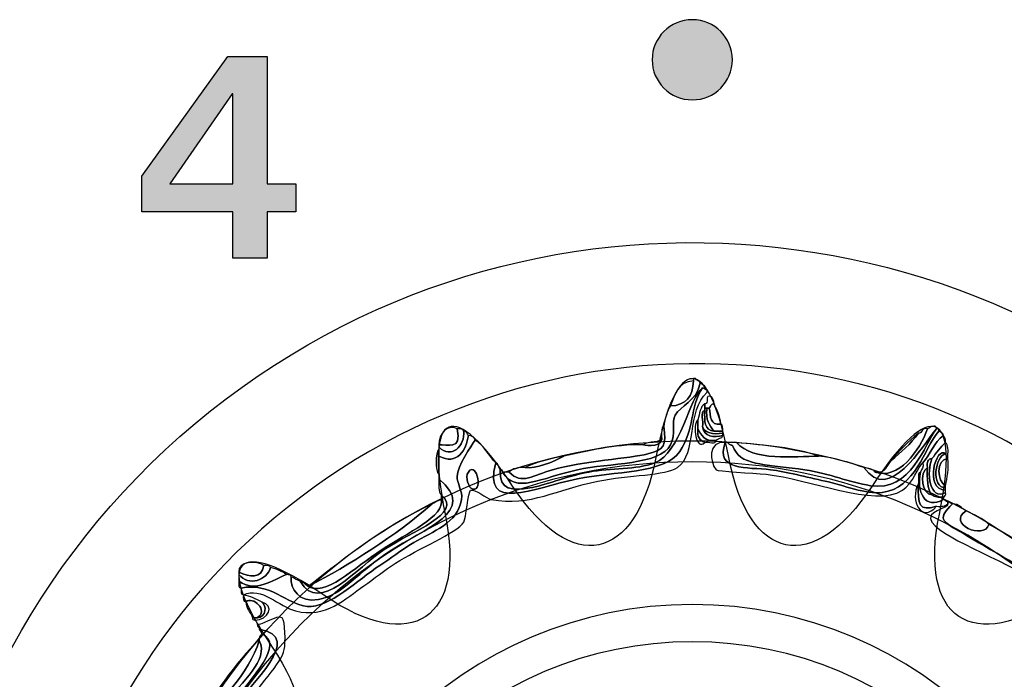
# Model space of a CAD drawing. Extents: x 0 to 19, y 0 to 1.7.
# Drawn here: x 11 to 11.4, y 0.9 to 1.1 of the extents above; entities that cross this region are included whole.
import ezdxf

# ---------------------------------------------------------------- set-up
doc = ezdxf.new("R2010")
doc.units = 0
doc.header["$MEASUREMENT"] = 0
doc.layers.add('GRAY', color=7, linetype='CONTINUOUS')
doc.layers.add('HARDWARE', color=7, linetype='CONTINUOUS')

# ---------------------------------------------------------------- blocks, each defined once
blk = doc.blocks.new('BLOCK_273')
at = {"layer": 'GRAY'}
h = blk.add_hatch(color=7, dxfattribs=at)
h.dxf.hatch_style = 2
h.paths.add_polyline_path([(11.06882, 1.04115), (11.10121, 1.08624), (11.11602, 1.08624), (11.11602, 1.03831), (11.12674, 1.03831), (11.12674, 1.0278), (11.11602, 1.0278), (11.11602, 1.01035), (11.103, 1.01035), (11.103, 1.0278), (11.06882, 1.0278)])
h.paths.add_polyline_path([(11.103, 1.03831), (11.103, 1.07216), (11.10278, 1.07216), (11.07935, 1.03831)])
for points in [[(11.06882, 1.04115), (11.10121, 1.08624), (11.11602, 1.08624), (11.11602, 1.03831), (11.12674, 1.03831), (11.12674, 1.0278), (11.11602, 1.0278), (11.11602, 1.01035), (11.103, 1.01035), (11.103, 1.0278), (11.06882, 1.0278), (11.06882, 1.04115)], [(11.103, 1.03831), (11.103, 1.07216), (11.10278, 1.07216), (11.07935, 1.03831), (11.103, 1.03831)]]:
    blk.add_lwpolyline(points, dxfattribs=at)
blk = doc.blocks.new('BLOCK_358')
at = {"layer": 'HARDWARE', "color": 7}
for points in [[(11.05291, 0.53786), (11.1563, 0.41463), (11.33998, 0.39856), (11.46318, 0.50194), (11.58637, 0.60532), (11.60243, 0.78898), (11.49904, 0.9122), (11.39568, 1.03537), (11.21202, 1.05145), (11.08883, 0.94808), (10.96563, 0.8447), (10.94956, 0.66102), (11.05291, 0.53786)], [(11.08691, 0.56635), (11.00001, 0.66991), (11.01423, 0.82491), (11.11865, 0.91253), (11.22306, 1.00014), (11.37817, 0.98723), (11.46507, 0.88366), (11.55197, 0.7801), (11.53779, 0.62508), (11.43338, 0.53748), (11.32894, 0.44984), (11.17381, 0.46278), (11.08691, 0.56635)]]:
    blk.add_open_spline(points, degree=3, knots=[0, 0, 0, 0, 1, 1, 1, 2, 2, 2, 3, 3, 3, 4, 4, 4, 4], dxfattribs=at)
blk = doc.blocks.new('BLOCK_360')
at = {"layer": 'HARDWARE', "color": 7}
for points, knots in [([(11.20455, 0.92986), (11.2054, 0.92986), (11.20626, 0.92986), (11.20711, 0.92986), (11.21157, 0.92479), (11.21644, 0.92875), (11.22336, 0.93072), (11.23482, 0.93396), (11.25252, 0.93495), (11.2593, 0.93671), (11.26548, 0.93833), (11.26632, 0.93978), (11.26529, 0.94701), (11.26562, 0.9501), (11.26643, 0.95273), (11.26785, 0.95473), (11.2736, 0.95496), (11.2763, 0.95824), (11.27641, 0.96415), (11.27641, 0.96444), (11.27641, 0.96472), (11.27641, 0.96501), (11.27669, 0.96501), (11.27698, 0.96501), (11.27726, 0.96501), (11.27748, 0.96407), (11.27897, 0.96442), (11.27897, 0.96328), (11.27757, 0.95638), (11.27146, 0.95471), (11.26956, 0.95129), (11.26812, 0.94865), (11.26997, 0.94412), (11.26785, 0.94014), (11.26367, 0.93233), (11.24464, 0.93331), (11.23277, 0.93072), (11.21889, 0.92769), (11.2095, 0.92141), (11.20455, 0.92986)], [0, 0, 0, 0, 1, 1, 1, 2, 2, 2, 3, 3, 3, 4, 4, 4, 5, 5, 5, 6, 6, 6, 7, 7, 7, 8, 8, 8, 9, 9, 9, 10, 10, 10, 11, 11, 11, 12, 12, 12, 13, 13, 13, 13]), ([(11.26785, 0.95473), (11.26956, 0.95901), (11.27062, 0.96396), (11.27641, 0.96415), (11.2763, 0.95824), (11.2736, 0.95496), (11.26785, 0.95473)], [0, 0, 0, 0, 1, 1, 1, 2, 2, 2, 2]), ([(11.27984, 0.96157), (11.28068, 0.96159), (11.28084, 0.96087), (11.28155, 0.96072), (11.28155, 0.96044), (11.28155, 0.96014), (11.28155, 0.95987), (11.2738, 0.95296), (11.27799, 0.93677), (11.27043, 0.93157), (11.26605, 0.92858), (11.25194, 0.9287), (11.24048, 0.92643), (11.22503, 0.92337), (11.2152, 0.91678), (11.20026, 0.91958), (11.19887, 0.91983), (11.19393, 0.92365), (11.19257, 0.923), (11.19158, 0.92253), (11.1908, 0.91219), (11.19, 0.911), (11.18723, 0.90691), (11.17253, 0.90088), (11.16433, 0.89558), (11.16018, 0.8929), (11.15633, 0.88984), (11.15234, 0.88703), (11.1456, 0.8822), (11.13779, 0.87467), (11.12668, 0.87758), (11.12062, 0.87918), (11.11363, 0.88695), (11.10701, 0.88359), (11.10601, 0.88372), (11.10609, 0.88491), (11.10615, 0.88615), (11.11689, 0.88862), (11.12362, 0.87994), (11.13097, 0.8793), (11.1394, 0.87857), (11.1502, 0.88938), (11.15835, 0.89471), (11.16235, 0.89735), (11.16615, 0.90028), (11.17117, 0.90329), (11.17836, 0.90755), (11.18773, 0.91051), (11.18914, 0.91958), (11.18964, 0.92265), (11.18731, 0.92585), (11.18745, 0.92815), (11.18766, 0.9322), (11.19274, 0.93978), (11.19428, 0.94185), (11.19767, 0.93983), (11.19937, 0.93608), (11.20199, 0.9333), (11.19698, 0.91443), (11.21562, 0.92367), (11.23277, 0.92729), (11.24637, 0.93015), (11.26562, 0.92916), (11.27128, 0.93758), (11.27687, 0.94591), (11.27501, 0.9542), (11.27984, 0.96157)], [0, 0, 0, 0, 1, 1, 1, 2, 2, 2, 3, 3, 3, 4, 4, 4, 5, 5, 5, 6, 6, 6, 7, 7, 7, 8, 8, 8, 9, 9, 9, 10, 10, 10, 11, 11, 11, 12, 12, 12, 13, 13, 13, 14, 14, 14, 15, 15, 15, 16, 16, 16, 17, 17, 17, 18, 18, 18, 19, 19, 19, 20, 20, 20, 21, 21, 21, 22, 22, 22, 22]), ([(11.20199, 0.9333), (11.20318, 0.93306), (11.20296, 0.93141), (11.20369, 0.93072), (11.2031, 0.92265), (11.20855, 0.92296), (11.21482, 0.92387), (11.22, 0.9246), (11.22833, 0.92817), (11.23706, 0.92986), (11.24533, 0.93145), (11.25502, 0.93065), (11.26187, 0.9333), (11.27157, 0.93703), (11.27507, 0.95816), (11.27984, 0.96157), (11.27501, 0.9542), (11.27687, 0.94591), (11.27128, 0.93758), (11.26562, 0.92916), (11.24637, 0.93015), (11.23277, 0.92729), (11.21562, 0.92367), (11.19698, 0.91443), (11.20199, 0.9333)], [0, 0, 0, 0, 1, 1, 1, 2, 2, 2, 3, 3, 3, 4, 4, 4, 5, 5, 5, 6, 6, 6, 7, 7, 7, 8, 8, 8, 8]), ([(11.27984, 0.96157), (11.27507, 0.95816), (11.27157, 0.93703), (11.26187, 0.9333), (11.25502, 0.93065), (11.24533, 0.93145), (11.23706, 0.92986), (11.22833, 0.92817), (11.22, 0.9246), (11.21482, 0.92387), (11.20855, 0.92296), (11.2031, 0.92265), (11.20369, 0.93072), (11.20421, 0.93066), (11.2047, 0.93058), (11.20455, 0.92986), (11.2095, 0.92141), (11.21889, 0.92769), (11.23277, 0.93072), (11.24464, 0.93331), (11.26367, 0.93233), (11.26785, 0.94014), (11.26997, 0.94412), (11.26812, 0.94865), (11.26956, 0.95129), (11.27146, 0.95471), (11.27757, 0.95638), (11.27897, 0.96328), (11.28022, 0.96281), (11.28106, 0.96195), (11.28155, 0.96072), (11.28084, 0.96087), (11.28068, 0.96159), (11.27984, 0.96157)], [0, 0, 0, 0, 1, 1, 1, 2, 2, 2, 3, 3, 3, 4, 4, 4, 5, 5, 5, 6, 6, 6, 7, 7, 7, 8, 8, 8, 9, 9, 9, 10, 10, 10, 11, 11, 11, 11]), ([(11.2841, 0.95558), (11.28315, 0.9554), (11.28278, 0.95463), (11.2824, 0.95386), (11.28212, 0.95386), (11.28183, 0.95386), (11.28155, 0.95386), (11.28125, 0.95386), (11.28098, 0.95386), (11.28068, 0.95386), (11.28068, 0.95444), (11.28068, 0.95501), (11.28068, 0.95558), (11.28274, 0.95523), (11.28022, 0.95947), (11.28324, 0.95814), (11.28372, 0.95745), (11.28415, 0.95675), (11.2841, 0.95558)], [0, 0, 0, 0, 1, 1, 1, 2, 2, 2, 3, 3, 3, 4, 4, 4, 5, 5, 5, 6, 6, 6, 6]), ([(11.27984, 0.94701), (11.28044, 0.94295), (11.28415, 0.9428), (11.28753, 0.94358), (11.28731, 0.94237), (11.28567, 0.94261), (11.28497, 0.94185), (11.2806, 0.94122), (11.27939, 0.94371), (11.27813, 0.94614), (11.27813, 0.94729), (11.27813, 0.94843), (11.27813, 0.94956), (11.27878, 0.95176), (11.27897, 0.95444), (11.28068, 0.95558), (11.28068, 0.95501), (11.28068, 0.95444), (11.28068, 0.95386), (11.28068, 0.95357), (11.28068, 0.95327), (11.28068, 0.953), (11.27878, 0.95262), (11.28034, 0.94877), (11.27984, 0.94701)], [0, 0, 0, 0, 1, 1, 1, 2, 2, 2, 3, 3, 3, 4, 4, 4, 5, 5, 5, 6, 6, 6, 7, 7, 7, 8, 8, 8, 8]), ([(11.28068, 0.953), (11.2806, 0.94922), (11.28052, 0.94541), (11.2841, 0.94529), (11.28524, 0.94529), (11.2864, 0.94529), (11.28753, 0.94529), (11.28753, 0.945), (11.28753, 0.94472), (11.28753, 0.94443), (11.28368, 0.944), (11.28076, 0.94449), (11.27984, 0.94701), (11.28034, 0.94877), (11.27878, 0.95262), (11.28068, 0.953)], [0, 0, 0, 0, 1, 1, 1, 2, 2, 2, 3, 3, 3, 4, 4, 4, 5, 5, 5, 5]), ([(11.28155, 0.95386), (11.28092, 0.94953), (11.2825, 0.94736), (11.2841, 0.94529), (11.28052, 0.94541), (11.2806, 0.94922), (11.28068, 0.953), (11.28068, 0.95327), (11.28068, 0.95357), (11.28068, 0.95386), (11.28098, 0.95386), (11.28125, 0.95386), (11.28155, 0.95386)], [0, 0, 0, 0, 1, 1, 1, 2, 2, 2, 3, 3, 3, 4, 4, 4, 4]), ([(11.2841, 0.94529), (11.2825, 0.94736), (11.28092, 0.94953), (11.28155, 0.95386), (11.28183, 0.95386), (11.28212, 0.95386), (11.2824, 0.95386), (11.28293, 0.95095), (11.28263, 0.94725), (11.28668, 0.94786), (11.28768, 0.94771), (11.28741, 0.94629), (11.28753, 0.94529), (11.2864, 0.94529), (11.28524, 0.94529), (11.2841, 0.94529)], [0, 0, 0, 0, 1, 1, 1, 2, 2, 2, 3, 3, 3, 4, 4, 4, 5, 5, 5, 5]), ([(11.2841, 0.95558), (11.28517, 0.95321), (11.28662, 0.95123), (11.28668, 0.94786), (11.28263, 0.94725), (11.28293, 0.95095), (11.2824, 0.95386), (11.28278, 0.95463), (11.28315, 0.9554), (11.2841, 0.95558)], [0, 0, 0, 0, 1, 1, 1, 2, 2, 2, 3, 3, 3, 3]), ([(11.28068, 0.941), (11.27755, 0.93764), (11.27578, 0.94744), (11.27813, 0.94956), (11.27813, 0.94843), (11.27813, 0.94729), (11.27813, 0.94614), (11.27767, 0.94312), (11.27886, 0.94173), (11.28068, 0.941)], [0, 0, 0, 0, 1, 1, 1, 2, 2, 2, 3, 3, 3, 3]), ([(11.1806, 0.94014), (11.18026, 0.94423), (11.18441, 0.94828), (11.18745, 0.94614), (11.18928, 0.93761), (11.18378, 0.94042), (11.1806, 0.94014)], [0, 0, 0, 0, 1, 1, 1, 2, 2, 2, 2]), ([(11.18745, 0.94614), (11.18845, 0.94602), (11.18986, 0.94629), (11.19, 0.94529), (11.19046, 0.93975), (11.18523, 0.93446), (11.1806, 0.93929), (11.1806, 0.93958), (11.1806, 0.93986), (11.1806, 0.94014), (11.18378, 0.94042), (11.18928, 0.93761), (11.18745, 0.94614)], [0, 0, 0, 0, 1, 1, 1, 2, 2, 2, 3, 3, 3, 4, 4, 4, 4]), ([(11.19, 0.94529), (11.19095, 0.94511), (11.19134, 0.94435), (11.1917, 0.94358), (11.19103, 0.93838), (11.18742, 0.9321), (11.1806, 0.93586), (11.1806, 0.93671), (11.1806, 0.93758), (11.1806, 0.93842), (11.1806, 0.93871), (11.1806, 0.93901), (11.1806, 0.93929), (11.18523, 0.93446), (11.19046, 0.93975), (11.19, 0.94529)], [0, 0, 0, 0, 1, 1, 1, 2, 2, 2, 3, 3, 3, 4, 4, 4, 5, 5, 5, 5]), ([(11.26529, 0.94701), (11.26632, 0.93978), (11.26548, 0.93833), (11.2593, 0.93671), (11.25252, 0.93495), (11.23482, 0.93396), (11.22336, 0.93072), (11.21644, 0.92875), (11.21157, 0.92479), (11.20711, 0.92986), (11.20836, 0.93118), (11.21045, 0.93167), (11.21309, 0.93157), (11.21688, 0.93087), (11.2239, 0.93372), (11.22765, 0.93586), (11.23717, 0.93774), (11.24609, 0.94023), (11.25758, 0.94014), (11.25875, 0.9396), (11.26562, 0.93907), (11.26443, 0.94358), (11.26458, 0.94486), (11.26413, 0.94674), (11.26529, 0.94701)], [0, 0, 0, 0, 1, 1, 1, 2, 2, 2, 3, 3, 3, 4, 4, 4, 5, 5, 5, 6, 6, 6, 7, 7, 7, 8, 8, 8, 8]), ([(11.27813, 0.94614), (11.27939, 0.94371), (11.2806, 0.94122), (11.28497, 0.94185), (11.28512, 0.94001), (11.28193, 0.94147), (11.28068, 0.941), (11.27886, 0.94173), (11.27767, 0.94312), (11.27813, 0.94614)], [0, 0, 0, 0, 1, 1, 1, 2, 2, 2, 3, 3, 3, 3]), ([(11.28753, 0.94358), (11.28415, 0.9428), (11.28044, 0.94295), (11.27984, 0.94701), (11.28076, 0.94449), (11.28368, 0.944), (11.28753, 0.94443), (11.28753, 0.94415), (11.28753, 0.94386), (11.28753, 0.94358)], [0, 0, 0, 0, 1, 1, 1, 2, 2, 2, 3, 3, 3, 3]), ([(11.36882, 0.94529), (11.36957, 0.94492), (11.37033, 0.94454), (11.37052, 0.94358), (11.36694, 0.94116), (11.3657, 0.93641), (11.36282, 0.9333), (11.36095, 0.93205), (11.35928, 0.92569), (11.35512, 0.923), (11.34482, 0.91635), (11.31977, 0.92742), (11.30379, 0.92901), (11.29867, 0.9295), (11.28551, 0.93012), (11.28497, 0.93072), (11.28255, 0.93336), (11.28177, 0.94165), (11.28838, 0.941), (11.28446, 0.93015), (11.2965, 0.93179), (11.3055, 0.93072), (11.31117, 0.93003), (11.31896, 0.92802), (11.32604, 0.92643), (11.33271, 0.92494), (11.34169, 0.9214), (11.34743, 0.92215), (11.3603, 0.92381), (11.36301, 0.93854), (11.36882, 0.94529)], [0, 0, 0, 0, 1, 1, 1, 2, 2, 2, 3, 3, 3, 4, 4, 4, 5, 5, 5, 6, 6, 6, 7, 7, 7, 8, 8, 8, 9, 9, 9, 10, 10, 10, 10]), ([(11.36795, 0.94614), (11.36868, 0.9463), (11.36876, 0.9458), (11.36882, 0.94529), (11.36301, 0.93854), (11.3603, 0.92381), (11.34743, 0.92215), (11.34169, 0.9214), (11.33271, 0.92494), (11.32604, 0.92643), (11.31896, 0.92802), (11.31117, 0.93003), (11.3055, 0.93072), (11.2965, 0.93179), (11.28446, 0.93015), (11.28838, 0.941), (11.28868, 0.941), (11.28895, 0.941), (11.28924, 0.941), (11.29133, 0.93877), (11.29042, 0.94145), (11.2918, 0.93842), (11.29485, 0.93191), (11.30557, 0.93274), (11.31833, 0.93072), (11.32807, 0.92917), (11.33474, 0.92607), (11.34313, 0.92472), (11.35843, 0.92228), (11.36334, 0.94042), (11.36795, 0.94614)], [0, 0, 0, 0, 1, 1, 1, 2, 2, 2, 3, 3, 3, 4, 4, 4, 5, 5, 5, 6, 6, 6, 7, 7, 7, 8, 8, 8, 9, 9, 9, 10, 10, 10, 10]), ([(11.34058, 0.93157), (11.35038, 0.91779), (11.3622, 0.93951), (11.36795, 0.94614), (11.36334, 0.94042), (11.35843, 0.92228), (11.34313, 0.92472), (11.33474, 0.92607), (11.32807, 0.92917), (11.31833, 0.93072), (11.30557, 0.93274), (11.29485, 0.93191), (11.2918, 0.93842), (11.29042, 0.94145), (11.29133, 0.93877), (11.28924, 0.941), (11.29039, 0.941), (11.29153, 0.941), (11.29267, 0.941), (11.29869, 0.93377), (11.31464, 0.93576), (11.32346, 0.93586), (11.32992, 0.93518), (11.33521, 0.93334), (11.34058, 0.93157)], [0, 0, 0, 0, 1, 1, 1, 2, 2, 2, 3, 3, 3, 4, 4, 4, 5, 5, 5, 6, 6, 6, 7, 7, 7, 8, 8, 8, 8]), ([(11.34058, 0.93157), (11.3421, 0.9311), (11.34413, 0.93113), (11.34484, 0.92986), (11.35335, 0.92668), (11.36179, 0.93789), (11.36453, 0.94614), (11.36507, 0.94638), (11.36782, 0.94828), (11.36795, 0.94614), (11.3622, 0.93951), (11.35038, 0.91779), (11.34058, 0.93157)], [0, 0, 0, 0, 1, 1, 1, 2, 2, 2, 3, 3, 3, 4, 4, 4, 4]), ([(11.34484, 0.92986), (11.34904, 0.92909), (11.349, 0.93256), (11.35084, 0.93415), (11.35444, 0.93741), (11.35833, 0.94036), (11.36111, 0.94443), (11.36282, 0.94444), (11.3622, 0.94678), (11.36453, 0.94614), (11.36179, 0.93789), (11.35335, 0.92668), (11.34484, 0.92986)], [0, 0, 0, 0, 1, 1, 1, 2, 2, 2, 3, 3, 3, 4, 4, 4, 4]), ([(11.10615, 0.88615), (11.10516, 0.8863), (11.10524, 0.88749), (11.10531, 0.88873), (11.11174, 0.88424), (11.11814, 0.88938), (11.12326, 0.89129), (11.12394, 0.8911), (11.12495, 0.89128), (11.12497, 0.89044), (11.12457, 0.88578), (11.12792, 0.88068), (11.13525, 0.88185), (11.14391, 0.88326), (11.15077, 0.89263), (11.16177, 0.89986), (11.17516, 0.90865), (11.19556, 0.91505), (11.1806, 0.92729), (11.1806, 0.92787), (11.1806, 0.92844), (11.1806, 0.92901), (11.1806, 0.93129), (11.1806, 0.93358), (11.1806, 0.93586), (11.18742, 0.9321), (11.19103, 0.93838), (11.1917, 0.94358), (11.19318, 0.94362), (11.1939, 0.94291), (11.19428, 0.94185), (11.19274, 0.93978), (11.18766, 0.9322), (11.18745, 0.92815), (11.18731, 0.92585), (11.18964, 0.92265), (11.18914, 0.91958), (11.18773, 0.91051), (11.17836, 0.90755), (11.17117, 0.90329), (11.16615, 0.90028), (11.16235, 0.89735), (11.15835, 0.89471), (11.1502, 0.88938), (11.1394, 0.87857), (11.13097, 0.8793), (11.12362, 0.87994), (11.11689, 0.88862), (11.10615, 0.88615)], [0, 0, 0, 0, 1, 1, 1, 2, 2, 2, 3, 3, 3, 4, 4, 4, 5, 5, 5, 6, 6, 6, 7, 7, 7, 8, 8, 8, 9, 9, 9, 10, 10, 10, 11, 11, 11, 12, 12, 12, 13, 13, 13, 14, 14, 14, 15, 15, 15, 16, 16, 16, 16]), ([(11.26443, 0.94358), (11.26562, 0.93907), (11.25875, 0.9396), (11.25758, 0.94014), (11.25928, 0.94187), (11.26459, 0.94001), (11.26443, 0.94358)], [0, 0, 0, 0, 1, 1, 1, 2, 2, 2, 2]), ([(11.35084, 0.93415), (11.35391, 0.93793), (11.35733, 0.94134), (11.36111, 0.94443), (11.35833, 0.94036), (11.35444, 0.93741), (11.35084, 0.93415)], [0, 0, 0, 0, 1, 1, 1, 2, 2, 2, 2]), ([(11.37052, 0.91958), (11.36361, 0.91553), (11.3602, 0.92236), (11.36197, 0.92986), (11.36222, 0.93103), (11.36319, 0.9315), (11.36282, 0.9333), (11.3657, 0.93641), (11.36694, 0.94116), (11.37052, 0.94358), (11.37099, 0.94288), (11.37142, 0.94218), (11.37138, 0.941), (11.36932, 0.93936), (11.36797, 0.93697), (11.36624, 0.93499), (11.36475, 0.9348), (11.36428, 0.93353), (11.36453, 0.93157), (11.36149, 0.92959), (11.36225, 0.92137), (11.36624, 0.92129), (11.36724, 0.92057), (11.36853, 0.92017), (11.37052, 0.92042), (11.37052, 0.92015), (11.37052, 0.91987), (11.37052, 0.91958)], [0, 0, 0, 0, 1, 1, 1, 2, 2, 2, 3, 3, 3, 4, 4, 4, 5, 5, 5, 6, 6, 6, 7, 7, 7, 8, 8, 8, 9, 9, 9, 9]), ([(11.1806, 0.93586), (11.1806, 0.93358), (11.1806, 0.93129), (11.1806, 0.92901), (11.17917, 0.93019), (11.17917, 0.93723), (11.1806, 0.93842), (11.1806, 0.93758), (11.1806, 0.93671), (11.1806, 0.93586)], [0, 0, 0, 0, 1, 1, 1, 2, 2, 2, 3, 3, 3, 3]), ([(11.29267, 0.941), (11.30336, 0.93972), (11.31481, 0.93918), (11.32346, 0.93586), (11.31464, 0.93576), (11.29869, 0.93377), (11.29267, 0.941)], [0, 0, 0, 0, 1, 1, 1, 2, 2, 2, 2]), ([(11.37138, 0.92215), (11.36534, 0.91871), (11.36403, 0.93005), (11.36624, 0.93499), (11.36797, 0.93697), (11.36932, 0.93936), (11.37138, 0.941), (11.37236, 0.94), (11.37234, 0.93797), (11.37223, 0.93586), (11.3715, 0.9357), (11.37142, 0.9362), (11.37138, 0.93671), (11.36795, 0.94019), (11.36296, 0.92334), (11.37138, 0.923), (11.37138, 0.92272), (11.37138, 0.92243), (11.37138, 0.92215)], [0, 0, 0, 0, 1, 1, 1, 2, 2, 2, 3, 3, 3, 4, 4, 4, 5, 5, 5, 6, 6, 6, 6]), ([(11.37138, 0.923), (11.36296, 0.92334), (11.36795, 0.94019), (11.37138, 0.93671), (11.3674, 0.9361), (11.36567, 0.924), (11.37138, 0.92387), (11.37138, 0.92358), (11.37138, 0.92329), (11.37138, 0.923)], [0, 0, 0, 0, 1, 1, 1, 2, 2, 2, 3, 3, 3, 3]), ([(11.1917, 0.92986), (11.19507, 0.93442), (11.19748, 0.92071), (11.19257, 0.92387), (11.19226, 0.92406), (11.19013, 0.92772), (11.1917, 0.92986)], [0, 0, 0, 0, 1, 1, 1, 2, 2, 2, 2]), ([(11.19257, 0.92387), (11.19748, 0.92071), (11.19507, 0.93442), (11.1917, 0.92986), (11.19013, 0.92772), (11.19226, 0.92406), (11.19257, 0.92387)], [0, 0, 0, 0, 1, 1, 1, 2, 2, 2, 2]), ([(11.22765, 0.93586), (11.2239, 0.93372), (11.21688, 0.93087), (11.21309, 0.93157), (11.21723, 0.93372), (11.22241, 0.93483), (11.22765, 0.93586)], [0, 0, 0, 0, 1, 1, 1, 2, 2, 2, 2]), ([(11.36624, 0.92129), (11.36434, 0.92338), (11.36437, 0.9274), (11.36453, 0.93157), (11.36428, 0.93353), (11.36475, 0.9348), (11.36624, 0.93499), (11.36403, 0.93005), (11.36534, 0.91871), (11.37138, 0.92215), (11.3715, 0.92116), (11.37118, 0.92063), (11.37052, 0.92042), (11.36853, 0.92017), (11.36724, 0.92057), (11.36624, 0.92129)], [0, 0, 0, 0, 1, 1, 1, 2, 2, 2, 3, 3, 3, 4, 4, 4, 5, 5, 5, 5]), ([(11.37138, 0.92387), (11.36567, 0.924), (11.3674, 0.9361), (11.37138, 0.93671), (11.37142, 0.9362), (11.3715, 0.9357), (11.37223, 0.93586), (11.37223, 0.93557), (11.37223, 0.93529), (11.37223, 0.93499), (11.36762, 0.93454), (11.36814, 0.92616), (11.37138, 0.92472), (11.37138, 0.92444), (11.37138, 0.92415), (11.37138, 0.92387)], [0, 0, 0, 0, 1, 1, 1, 2, 2, 2, 3, 3, 3, 4, 4, 4, 5, 5, 5, 5]), ([(11.37223, 0.93499), (11.37259, 0.93095), (11.37196, 0.92786), (11.37138, 0.92472), (11.36814, 0.92616), (11.36762, 0.93454), (11.37223, 0.93499)], [0, 0, 0, 0, 1, 1, 1, 2, 2, 2, 2]), ([(11.36453, 0.93157), (11.36437, 0.9274), (11.36434, 0.92338), (11.36624, 0.92129), (11.36225, 0.92137), (11.36149, 0.92959), (11.36453, 0.93157)], [0, 0, 0, 0, 1, 1, 1, 2, 2, 2, 2]), ([(11.18145, 0.92129), (11.18027, 0.92239), (11.18061, 0.92502), (11.1806, 0.92729), (11.19556, 0.91505), (11.17516, 0.90865), (11.16177, 0.89986), (11.15077, 0.89263), (11.14391, 0.88326), (11.13525, 0.88185), (11.12792, 0.88068), (11.12457, 0.88578), (11.12497, 0.89044), (11.12625, 0.89), (11.12714, 0.88916), (11.12839, 0.88873), (11.13572, 0.87591), (11.1499, 0.89404), (11.16005, 0.90072), (11.17037, 0.90748), (11.19002, 0.91433), (11.18145, 0.92129)], [0, 0, 0, 0, 1, 1, 1, 2, 2, 2, 3, 3, 3, 4, 4, 4, 5, 5, 5, 6, 6, 6, 7, 7, 7, 7]), ([(11.36197, 0.92986), (11.3602, 0.92236), (11.36361, 0.91553), (11.37052, 0.91958), (11.3712, 0.91941), (11.37137, 0.91871), (11.37223, 0.91871), (11.37223, 0.91843), (11.37223, 0.91815), (11.37223, 0.91785), (11.37124, 0.91714), (11.36995, 0.91673), (11.36795, 0.91701), (11.3613, 0.91484), (11.36093, 0.91771), (11.36111, 0.92556), (11.36111, 0.92615), (11.36111, 0.92672), (11.36111, 0.92729), (11.36125, 0.9283), (11.36096, 0.92971), (11.36197, 0.92986)], [0, 0, 0, 0, 1, 1, 1, 2, 2, 2, 3, 3, 3, 4, 4, 4, 5, 5, 5, 6, 6, 6, 7, 7, 7, 7]), ([(11.36111, 0.92556), (11.36093, 0.91771), (11.3613, 0.91484), (11.36795, 0.91701), (11.36241, 0.91033), (11.35767, 0.91915), (11.36111, 0.92556)], [0, 0, 0, 0, 1, 1, 1, 2, 2, 2, 2]), ([(11.18145, 0.91958), (11.18145, 0.92015), (11.18145, 0.92071), (11.18145, 0.92129), (11.19002, 0.91433), (11.17037, 0.90748), (11.16005, 0.90072), (11.1499, 0.89404), (11.13572, 0.87591), (11.12839, 0.88873), (11.12942, 0.88831), (11.13034, 0.8878), (11.13097, 0.88703), (11.13764, 0.88245), (11.14864, 0.89381), (11.15921, 0.90072), (11.16832, 0.90668), (11.18328, 0.91341), (11.18145, 0.91958)], [0, 0, 0, 0, 1, 1, 1, 2, 2, 2, 3, 3, 3, 4, 4, 4, 5, 5, 5, 6, 6, 6, 6]), ([(11.13097, 0.88703), (11.13125, 0.88703), (11.13154, 0.88703), (11.13182, 0.88703), (11.14654, 0.89454), (11.16463, 0.90613), (11.17803, 0.91785), (11.17928, 0.91831), (11.18019, 0.91912), (11.18145, 0.91958), (11.18328, 0.91341), (11.16832, 0.90668), (11.15921, 0.90072), (11.14864, 0.89381), (11.13764, 0.88245), (11.13097, 0.88703)], [0, 0, 0, 0, 1, 1, 1, 2, 2, 2, 3, 3, 3, 4, 4, 4, 5, 5, 5, 5]), ([(11.17803, 0.91785), (11.16463, 0.90613), (11.14654, 0.89454), (11.13182, 0.88703), (11.14613, 0.89837), (11.16063, 0.90957), (11.17803, 0.91785)], [0, 0, 0, 0, 1, 1, 1, 2, 2, 2, 2]), ([(11.41243, 0.893), (11.40899, 0.8674), (11.44107, 0.88548), (11.44581, 0.89387), (11.44653, 0.894), (11.44661, 0.89354), (11.44667, 0.893), (11.44293, 0.89246), (11.44233, 0.88879), (11.43982, 0.88703), (11.43778, 0.88561), (11.43605, 0.88392), (11.43384, 0.88272), (11.4327, 0.88185), (11.43065, 0.8819), (11.43041, 0.88015), (11.42136, 0.87375), (11.4136, 0.8826), (11.40902, 0.88615), (11.39642, 0.89591), (11.37161, 0.90382), (11.36624, 0.911), (11.36315, 0.91517), (11.37267, 0.916), (11.37223, 0.91785), (11.37223, 0.91815), (11.37223, 0.91843), (11.37223, 0.91871), (11.37292, 0.91855), (11.37309, 0.91785), (11.37394, 0.91785), (11.36833, 0.91237), (11.36981, 0.9115), (11.37652, 0.90757), (11.38403, 0.90314), (11.40318, 0.89206), (11.4056, 0.89044), (11.40716, 0.88938), (11.41048, 0.8917), (11.40987, 0.89471), (11.41056, 0.89398), (11.41222, 0.89421), (11.41243, 0.893)], [0, 0, 0, 0, 1, 1, 1, 2, 2, 2, 3, 3, 3, 4, 4, 4, 5, 5, 5, 6, 6, 6, 7, 7, 7, 8, 8, 8, 9, 9, 9, 10, 10, 10, 11, 11, 11, 12, 12, 12, 13, 13, 13, 14, 14, 14, 14]), ([(11.38764, 0.91016), (11.39574, 0.90569), (11.40351, 0.90092), (11.40987, 0.89471), (11.41048, 0.8917), (11.40716, 0.88938), (11.4056, 0.89044), (11.40318, 0.89206), (11.38403, 0.90314), (11.37652, 0.90757), (11.36981, 0.9115), (11.36833, 0.91237), (11.37394, 0.91785), (11.37655, 0.9179), (11.37728, 0.91606), (11.37907, 0.9153), (11.37161, 0.91055), (11.38585, 0.90401), (11.38764, 0.91016)], [0, 0, 0, 0, 1, 1, 1, 2, 2, 2, 3, 3, 3, 4, 4, 4, 5, 5, 5, 6, 6, 6, 6]), ([(11.37907, 0.9153), (11.38205, 0.9137), (11.38544, 0.91253), (11.38764, 0.91016), (11.38585, 0.90401), (11.37161, 0.91055), (11.37907, 0.9153)], [0, 0, 0, 0, 1, 1, 1, 2, 2, 2, 2]), ([(11.10531, 0.89214), (11.10456, 0.89634), (11.11239, 0.89644), (11.11472, 0.89471), (11.11382, 0.8895), (11.10943, 0.89026), (11.10531, 0.89214)], [0, 0, 0, 0, 1, 1, 1, 2, 2, 2, 2]), ([(11.11472, 0.89471), (11.11572, 0.89459), (11.11715, 0.89487), (11.11728, 0.89387), (11.11586, 0.8892), (11.10902, 0.88658), (11.10531, 0.89129), (11.10531, 0.89157), (11.10531, 0.89186), (11.10531, 0.89214), (11.10943, 0.89026), (11.11382, 0.8895), (11.11472, 0.89471)], [0, 0, 0, 0, 1, 1, 1, 2, 2, 2, 3, 3, 3, 4, 4, 4, 4]), ([(11.11728, 0.89387), (11.11956, 0.89328), (11.12164, 0.89251), (11.12326, 0.89129), (11.11814, 0.88938), (11.11174, 0.88424), (11.10531, 0.88873), (11.10531, 0.88957), (11.10531, 0.89044), (11.10531, 0.89129), (11.10902, 0.88658), (11.11586, 0.8892), (11.11728, 0.89387)], [0, 0, 0, 0, 1, 1, 1, 2, 2, 2, 3, 3, 3, 4, 4, 4, 4]), ([(11.11216, 0.87501), (11.1167, 0.87774), (11.1106, 0.88337), (11.10787, 0.881), (11.10688, 0.88116), (11.10693, 0.88236), (11.10701, 0.88359), (11.1097, 0.88312), (11.11179, 0.88207), (11.11385, 0.881), (11.11591, 0.87969), (11.1157, 0.87522), (11.11216, 0.87501)], [0, 0, 0, 0, 1, 1, 1, 2, 2, 2, 3, 3, 3, 4, 4, 4, 4]), ([(11.10787, 0.881), (11.1106, 0.88337), (11.1167, 0.87774), (11.11216, 0.87501), (11.11157, 0.87501), (11.111, 0.87501), (11.11043, 0.87501), (11.10973, 0.87714), (11.1081, 0.87838), (11.10787, 0.881)], [0, 0, 0, 0, 1, 1, 1, 2, 2, 2, 3, 3, 3, 3]), ([(11.11216, 0.87501), (11.1157, 0.87522), (11.11591, 0.87969), (11.11385, 0.881), (11.11919, 0.87965), (11.11621, 0.87419), (11.1113, 0.87415), (11.11077, 0.87419), (11.11027, 0.87427), (11.11043, 0.87501), (11.111, 0.87501), (11.11157, 0.87501), (11.11216, 0.87501)], [0, 0, 0, 0, 1, 1, 1, 2, 2, 2, 3, 3, 3, 4, 4, 4, 4]), ([(11.05653, 0.80986), (11.05547, 0.81021), (11.0548, 0.81097), (11.05482, 0.81243), (11.05482, 0.8127), (11.05482, 0.813), (11.05482, 0.81329), (11.06326, 0.812), (11.08013, 0.80899), (11.08735, 0.81501), (11.09299, 0.81972), (11.0987, 0.83455), (11.10358, 0.84158), (11.10927, 0.84972), (11.13047, 0.86787), (11.113, 0.87073), (11.11301, 0.87157), (11.1123, 0.87174), (11.11216, 0.87244), (11.11217, 0.87139), (11.12004, 0.87644), (11.12155, 0.87501), (11.12288, 0.87374), (11.12291, 0.86546), (11.12241, 0.86301), (11.12139, 0.85799), (11.11267, 0.84909), (11.10615, 0.83987), (11.09356, 0.82201), (11.08979, 0.80446), (11.06338, 0.81071), (11.06133, 0.81021), (11.05718, 0.81181), (11.05653, 0.80986)], [0, 0, 0, 0, 1, 1, 1, 2, 2, 2, 3, 3, 3, 4, 4, 4, 5, 5, 5, 6, 6, 6, 7, 7, 7, 8, 8, 8, 9, 9, 9, 10, 10, 10, 11, 11, 11, 11]), ([(11.11385, 0.869), (11.12297, 0.86506), (11.10997, 0.85254), (11.10273, 0.84243), (11.09581, 0.83274), (11.08969, 0.81538), (11.07878, 0.81329), (11.07039, 0.81169), (11.0612, 0.81554), (11.05482, 0.81329), (11.05482, 0.813), (11.05482, 0.8127), (11.05482, 0.81243), (11.05343, 0.81204), (11.05343, 0.81711), (11.05482, 0.81672), (11.06087, 0.81245), (11.06405, 0.81641), (11.06936, 0.81672), (11.07315, 0.81692), (11.07775, 0.81436), (11.08221, 0.81585), (11.08719, 0.81755), (11.08875, 0.82579), (11.09161, 0.83044), (11.0942, 0.83461), (11.09756, 0.8387), (11.10017, 0.84243), (11.10639, 0.85129), (11.11678, 0.85881), (11.113, 0.86643), (11.113, 0.86671), (11.113, 0.867), (11.113, 0.86728), (11.113, 0.86815), (11.1137, 0.86831), (11.11385, 0.869)], [0, 0, 0, 0, 1, 1, 1, 2, 2, 2, 3, 3, 3, 4, 4, 4, 5, 5, 5, 6, 6, 6, 7, 7, 7, 8, 8, 8, 9, 9, 9, 10, 10, 10, 11, 11, 11, 12, 12, 12, 12]), ([(11.113, 0.87073), (11.13047, 0.86787), (11.10927, 0.84972), (11.10358, 0.84158), (11.0987, 0.83455), (11.09299, 0.81972), (11.08735, 0.81501), (11.08013, 0.80899), (11.06326, 0.812), (11.05482, 0.81329), (11.0612, 0.81554), (11.07039, 0.81169), (11.07878, 0.81329), (11.08969, 0.81538), (11.09581, 0.83274), (11.10273, 0.84243), (11.10997, 0.85254), (11.12297, 0.86506), (11.11385, 0.869), (11.11386, 0.86986), (11.11317, 0.87002), (11.113, 0.87073)], [0, 0, 0, 0, 1, 1, 1, 2, 2, 2, 3, 3, 3, 4, 4, 4, 5, 5, 5, 6, 6, 6, 7, 7, 7, 7]), ([(11.08564, 0.82785), (11.08626, 0.83038), (11.0877, 0.83207), (11.08906, 0.83386), (11.09726, 0.8421), (11.1091, 0.85402), (11.113, 0.86643), (11.11678, 0.85881), (11.10639, 0.85129), (11.10017, 0.84243), (11.09756, 0.8387), (11.0942, 0.83461), (11.09161, 0.83044), (11.08875, 0.82579), (11.08719, 0.81755), (11.08221, 0.81585), (11.07775, 0.81436), (11.07315, 0.81692), (11.06936, 0.81672), (11.06405, 0.81641), (11.06087, 0.81245), (11.05482, 0.81672), (11.05482, 0.81702), (11.05482, 0.81729), (11.05482, 0.81756), (11.06291, 0.81303), (11.06361, 0.82054), (11.07194, 0.82014), (11.07278, 0.82014), (11.07365, 0.82014), (11.0745, 0.82014), (11.07861, 0.81352), (11.08784, 0.82004), (11.08564, 0.82785)], [0, 0, 0, 0, 1, 1, 1, 2, 2, 2, 3, 3, 3, 4, 4, 4, 5, 5, 5, 6, 6, 6, 7, 7, 7, 8, 8, 8, 9, 9, 9, 10, 10, 10, 11, 11, 11, 11]), ([(11.113, 0.86643), (11.1091, 0.85402), (11.09726, 0.8421), (11.08906, 0.83386), (11.09554, 0.8465), (11.10392, 0.85725), (11.113, 0.86728), (11.113, 0.867), (11.113, 0.86671), (11.113, 0.86643)], [0, 0, 0, 0, 1, 1, 1, 2, 2, 2, 3, 3, 3, 3])]:
    blk.add_open_spline(points, degree=3, knots=knots, dxfattribs=at)
blk = doc.blocks.new('BLOCK_359')
at = {"layer": 'HARDWARE', "color": 7}
for points, knots in [([(11.26226, 0.93533), (11.26983, 0.97488), (11.28219, 0.97488), (11.28974, 0.93533), (11.29731, 0.89577), (11.32156, 0.89094), (11.34366, 0.9246), (11.36575, 0.95824), (11.37717, 0.95349), (11.36903, 0.91406), (11.36091, 0.87463), (11.38148, 0.86085), (11.41473, 0.88348), (11.448, 0.90609), (11.45673, 0.89733), (11.43416, 0.864), (11.41159, 0.83067), (11.42532, 0.81007), (11.46471, 0.81821), (11.50407, 0.82636), (11.50882, 0.81491), (11.47522, 0.79278), (11.44164, 0.77064), (11.44647, 0.74635), (11.48595, 0.73877), (11.52542, 0.7312), (11.52542, 0.71882), (11.48595, 0.71125), (11.44647, 0.70367), (11.44164, 0.67938), (11.47522, 0.65724), (11.50882, 0.63509), (11.50407, 0.62366), (11.46471, 0.63181), (11.42532, 0.63996), (11.41159, 0.61933), (11.43416, 0.58602), (11.45673, 0.55269), (11.448, 0.54393), (11.41473, 0.56653), (11.38148, 0.58917), (11.36091, 0.57539), (11.36903, 0.53594), (11.37717, 0.49651), (11.36575, 0.49177), (11.34366, 0.52542), (11.32156, 0.55905), (11.29731, 0.55424), (11.28974, 0.51468), (11.28219, 0.47512), (11.26983, 0.47512), (11.26226, 0.51468), (11.25472, 0.55424), (11.23044, 0.55905), (11.20836, 0.52542), (11.18627, 0.49177), (11.17483, 0.49651), (11.18297, 0.53594), (11.19111, 0.57539), (11.17055, 0.58917), (11.13729, 0.56653), (11.104, 0.54393), (11.09527, 0.55269), (11.11784, 0.58602), (11.14042, 0.61933), (11.12668, 0.63996), (11.08729, 0.63181), (11.04795, 0.62366), (11.04321, 0.63509), (11.0768, 0.65724), (11.11038, 0.67938), (11.10555, 0.70367), (11.06607, 0.71125), (11.02658, 0.71882), (11.02658, 0.7312), (11.06607, 0.73877), (11.10555, 0.74635), (11.11038, 0.77064), (11.0768, 0.79278), (11.04321, 0.81491), (11.04795, 0.82636), (11.08729, 0.81821), (11.12668, 0.81007), (11.14042, 0.83067), (11.11784, 0.864), (11.09528, 0.89733), (11.10403, 0.90609), (11.13729, 0.88348), (11.17055, 0.86085), (11.19111, 0.87463), (11.18297, 0.91406), (11.17483, 0.95349), (11.18627, 0.95824), (11.20836, 0.9246), (11.23044, 0.89094), (11.25472, 0.89577), (11.26226, 0.93533)], [0, 0, 0, 0, 1, 1, 1, 2, 2, 2, 3, 3, 3, 4, 4, 4, 5, 5, 5, 6, 6, 6, 7, 7, 7, 8, 8, 8, 9, 9, 9, 10, 10, 10, 11, 11, 11, 12, 12, 12, 13, 13, 13, 14, 14, 14, 15, 15, 15, 16, 16, 16, 17, 17, 17, 18, 18, 18, 19, 19, 19, 20, 20, 20, 21, 21, 21, 22, 22, 22, 23, 23, 23, 24, 24, 24, 25, 25, 25, 26, 26, 26, 27, 27, 27, 28, 28, 28, 29, 29, 29, 30, 30, 30, 31, 31, 31, 32, 32, 32, 32]), ([(11.49212, 0.725), (11.49212, 0.60543), (11.39537, 0.50849), (11.27599, 0.50849), (11.15663, 0.50849), (11.05988, 0.60543), (11.05988, 0.725), (11.05988, 0.84458), (11.15663, 0.94153), (11.27599, 0.94153), (11.39537, 0.94153), (11.49212, 0.84458), (11.49212, 0.725)], [0, 0, 0, 0, 1, 1, 1, 2, 2, 2, 3, 3, 3, 4, 4, 4, 4]), ([(11.48429, 0.725), (11.48429, 0.60974), (11.39105, 0.51632), (11.27599, 0.51632), (11.16096, 0.51632), (11.06768, 0.60974), (11.06768, 0.725), (11.06768, 0.84026), (11.16096, 0.9337), (11.27599, 0.9337), (11.39105, 0.9337), (11.48429, 0.84026), (11.48429, 0.725)], [0, 0, 0, 0, 1, 1, 1, 2, 2, 2, 3, 3, 3, 4, 4, 4, 4])]:
    blk.add_open_spline(points, degree=3, knots=knots, dxfattribs=at)
at = {"layer": 'HARDWARE'}
blk.add_blockref('BLOCK_360', (0, 0), dxfattribs=at)
blk = doc.blocks.new('BLOCK_357')
at = {"layer": 'HARDWARE', "color": 7}
for points in [[(11.431, 0.725), (11.431, 0.6394), (11.3616, 0.57), (11.27599, 0.57), (11.1904, 0.57), (11.121, 0.6394), (11.121, 0.725), (11.121, 0.8106), (11.1904, 0.88), (11.27599, 0.88), (11.3616, 0.88), (11.431, 0.8106), (11.431, 0.725)], [(11.41812, 0.725), (11.41812, 0.64714), (11.35449, 0.58404), (11.27599, 0.58404), (11.1975, 0.58404), (11.13387, 0.64714), (11.13387, 0.725), (11.13387, 0.80283), (11.1975, 0.86597), (11.27599, 0.86597), (11.35449, 0.86597), (11.41812, 0.80283), (11.41812, 0.725)]]:
    blk.add_open_spline(points, degree=3, knots=[0, 0, 0, 0, 1, 1, 1, 2, 2, 2, 3, 3, 3, 4, 4, 4, 4], dxfattribs=at)
at = {"layer": 'HARDWARE'}
for name in ['BLOCK_358', 'BLOCK_359']:
    blk.add_blockref(name, (0, 0), dxfattribs=at)

msp = doc.modelspace()

# ---------------------------------------------------------------- hatches: boundary and pattern name
at = {"layer": 'GRAY'}
h = msp.add_hatch(color=7, dxfattribs=at)
h.dxf.hatch_style = 2
edge = h.paths.add_edge_path()
edge.add_spline(control_points=[(11.27601, 1.06993), (11.26766, 1.06993), (11.2609, 1.07667), (11.2609, 1.08503), (11.2609, 1.09335), (11.26766, 1.1001), (11.27601, 1.1001), (11.28436, 1.1001), (11.29111, 1.09335), (11.29111, 1.08503), (11.29111, 1.07667), (11.28436, 1.06993), (11.27601, 1.06993)], knot_values=[0, 0, 0, 0, 1, 1, 1, 2, 2, 2, 3, 3, 3, 4, 4, 4, 4], degree=3, periodic=1)

# ---------------------------------------------------------------- linework, layer by layer
msp.add_open_spline([(11.27601, 1.06993), (11.26766, 1.06993), (11.2609, 1.07667), (11.2609, 1.08503), (11.2609, 1.09335), (11.26766, 1.1001), (11.27601, 1.1001), (11.28436, 1.1001), (11.29111, 1.09335), (11.29111, 1.08503), (11.29111, 1.07667), (11.28436, 1.06993), (11.27601, 1.06993)], degree=3, knots=[0, 0, 0, 0, 1, 1, 1, 2, 2, 2, 3, 3, 3, 4, 4, 4, 4], dxfattribs=at)

# ---------------------------------------------------------------- block references
msp.add_blockref('BLOCK_273', (0, 0), dxfattribs=at)
at = {"layer": 'HARDWARE'}
msp.add_blockref('BLOCK_357', (0, 0), dxfattribs=at)

doc.saveas('drawing.dxf')
